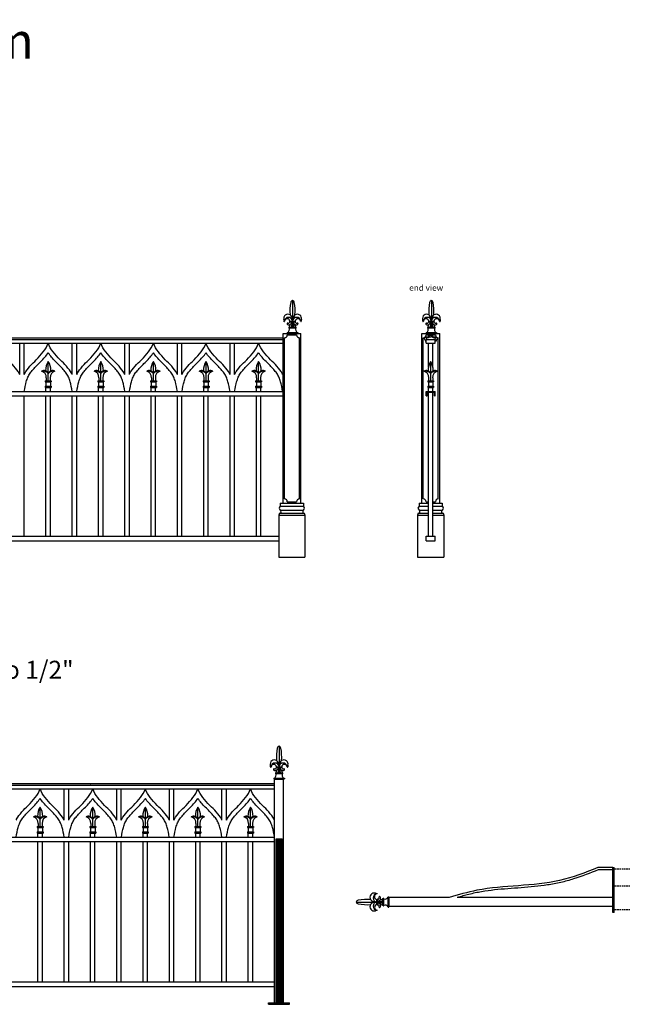
# Model space of a CAD drawing. Units: inches. Extents: x -23 to 1456, y -153 to 1467.
# Drawn here: x 438 to 540, y 1280 to 1445 of the extents above; entities that cross this region are included whole.
import ezdxf

# ---------------------------------------------------------------- set-up
doc = ezdxf.new("R2010")
doc.units = ezdxf.units.IN
doc.header["$MEASUREMENT"] = 0
doc.linetypes.add('HIDDEN', pattern=[0.375, 0.25, -0.125])
doc.styles.get("Standard").update_dxf_attribs({"font": 'txt.shx', "height": 3})

# ---------------------------------------------------------------- blocks, each defined once
blk = doc.blocks.new('L649')
for p, q in [((0, 1.12), (0, 4.38)), ((-0.34, 1.66), (-0.34, 1.12)), ((0.34, 1.66), (0.34, 1.12)), ((-0.5, 1.12), (-0.5, 1)), ((-0.5, 1.12), (0.5, 1.12)), ((-0.5, 1), (0.5, 1)), ((-0.5, 0.25), (-0.5, 0)), ((-0.5, 0.25), (0.5, 0.25)), ((-0.5, 0), (0.5, 0)), ((-0.38, 1), (-0.38, 0.25)), ((0.38, 1), (0.38, 0.25)), ((0.5, 1.12), (0.5, 1)), ((0.5, 0.25), (0.5, 0))]:
    blk.add_line(p, q)
for centre, radius, start, end in [((2.21, 2.92), 2.64, 146.5591, 182.0676), ((-2.21, 2.92), 2.64, 357.9324, 33.4409), ((-0.71, 2.11), 0.759, 20.8729, 123.1692), ((-1.02, 1.16), 1.6, 50.2816, 93.7605), ((-1.37, 1.74), 1.04, 355.0886, 76.3136), ((0.71, 2.11), 0.759, 56.8308, 159.1271), ((1.02, 1.16), 1.6, 86.2395, 129.7184), ((1.37, 1.74), 1.04, 103.6864, 184.9114)]:
    blk.add_arc(centre, radius, start, end)
blk = doc.blocks.new('L853-H')
for p, q in [((0, 5.38), (0, 1.88)), ((-0.45, 1.75), (0.45, 1.75)), ((-0.44, 1.88), (0.44, 1.88)), ((-0.09, 1.75), (-0.19, 0.88)), ((0, 0.88), (0, 1.75)), ((0.09, 1.75), (0.19, 0.88)), ((-0.88, 0), (0.88, 0)), ((-0.88, 0), (-0.88, -0.12)), ((-0.57, 0.88), (0.57, 0.88)), ((-0.57, 0.75), (0.57, 0.75)), ((0.88, 0), (0.88, -0.12)), ((-0.88, -0.12), (0.88, -0.12))]:
    blk.add_line(p, q)
for centre, radius, start, end in [((6.58, 3.58), 7.02, 168.2367, 185.1169), ((0.22, 4.9), 0.526, 115.0965, 168.2367), ((-0.22, 4.9), 0.526, 11.7633, 64.9035), ((-6.58, 3.58), 7.02, 354.8831, 11.7633), ((-0.78, 2.35), 0.698, 348.5068, 196.8027), ((-1.91, 1.99), 0.488, 345.9302, 18.1575), ((-1.38, 1.88), 0.0512, 188.0291, 351.9709), ((-0.67, 1.86), 0.667, 1.4268, 178.5732), ((-0.89, 1.85), 0.445, 2.7778, 177.2222), ((-0.63, 1.76), 0.474, 240.6499, 358.7406), ((-0.74, 1.84), 0.304, 257.0306, 342.0394), ((-0.44, 1.81), 0.0632, 97.6066, 260.5174), ((0.68, 1.84), 0.683, 2.753, 177.247), ((0.79, 2.34), 0.71, 344.5271, 190.2832), ((0.63, 1.76), 0.474, 181.2594, 299.3501), ((0.9, 1.84), 0.462, 4.7534, 175.2466), ((0.44, 1.81), 0.0632, 279.4826, 82.3934), ((0.74, 1.84), 0.304, 197.9606, 282.9694), ((1.42, 1.88), 0.0512, 188.0291, 351.9709), ((1.94, 1.99), 0.488, 161.8425, 194.0698), ((-0.82, 1.45), 0.104, 80.2641, 249.4164), ((-1.07, 0.5), 0.561, 295.8568, 25.9854), ((-0.56, 0.81), 0.0629, 82.031, 275.1863), ((-2.44, 1.94), 2.15, 330.427, 344.4989), ((2.44, 1.94), 2.15, 195.5011, 209.573), ((1.07, 0.5), 0.561, 154.0146, 244.1432), ((0.56, 0.81), 0.0629, 264.8137, 97.969), ((0.82, 1.45), 0.104, 290.5836, 99.7359)]:
    blk.add_arc(centre, radius, start, end)
blk = doc.blocks.new('BR2812')
at = {"color": 7}
for p, q in [((0.25, 0.1), (0.25, 0)), ((0.32, 0.41), (0.32, 0.38)), ((0.38, 0.14), (0.46, 0.14)), ((0.38, 0), (0.38, 0.14)), ((0.46, 0.14), (0.46, 0.19)), ((0.81, 0.45), (0.91, 0.45)), ((1.01, 0.45), (0.91, 0.45)), ((1.35, 0.14), (1.35, 0.19)), ((1.44, 0.14), (1.35, 0.14)), ((1.44, 0.14), (1.44, 0)), ((1.44, 0), (1.57, 0)), ((1.49, 0.41), (1.49, 0.38)), ((1.57, 0), (1.57, 0.1)), ((0.25, 0), (0.38, 0))]:
    blk.add_line(p, q, dxfattribs=at)
for centre, radius, start, end in [((0.22, 0.29), 0.0928, 142.2108, 249.881), ((0.28, 0.16), 0.224, 78.8408, 126.499), ((0.17, 0.11), 0.0873, 349.381, 76.1795), ((0.43, 0.11), 0.319, 95.5645, 109.8006), ((0.45, 0.26), 0.0701, 82.0855, 279.4172), ((0.39, 1.15), 0.721, 270.9567, 291.8108), ((0.03, 2.04), 1.76, 283.9788, 296.0331), ((1.11, -0.17), 0.797, 107.7666, 125.0714), ((0.91, 0.47), 0.125, 72.2334, 107.7666), ((0.7, -0.17), 0.797, 54.9286, 72.2334), ((1.79, 2.04), 1.76, 243.9669, 256.0212), ((1.43, 1.15), 0.721, 248.1892, 269.0433), ((1.37, 0.26), 0.0701, 260.5828, 97.9145), ((1.39, 0.11), 0.319, 70.1994, 84.4355), ((1.54, 0.16), 0.224, 53.501, 101.1592), ((1.65, 0.11), 0.0873, 103.8205, 190.619), ((1.62, 0.28), 0.0814, 276.9598, 50.9484)]:
    blk.add_arc(centre, radius, start, end, dxfattribs=at)

msp = doc.modelspace()

# ---------------------------------------------------------------- linework, layer by layer
for p, q in [((482.19019814, 1392.47100462), (485.19019814, 1392.47100462)), ((482.19019814, 1392.47100462), (485.19019814, 1392.47100462)), ((482.19019814, 1364.10674546), (482.19019814, 1392.47100462)), ((482.90822627, 1392.22100462), (484.47217001, 1392.22100462)), ((485.19019814, 1364.10674546), (485.19019814, 1392.47100462)), ((505.40454937, 1392.47100462), (508.40454937, 1392.47100462)), ((505.40454937, 1392.47100462), (508.40454937, 1392.47100462)), ((505.40454937, 1364.10674546), (505.40454937, 1392.47100462)), ((506.1225775, 1392.22100462), (507.68652124, 1392.22100462)), ((508.40454937, 1364.10674546), (508.40454937, 1392.47100462)), ((386.1323402, 1391.72100462), (482.1323402, 1391.72100462)), ((386.1323402, 1391.47100462), (482.1323402, 1391.47100462)), ((386.1323402, 1390.84600462), (482.1323402, 1390.84600462)), ((438.15529474, 1385.60842795), (438.15529474, 1390.84600462)), ((438.90529474, 1385.60842795), (438.90529474, 1390.84600462)), ((446.95079474, 1385.60842795), (446.95079474, 1390.84600462)), ((447.70079474, 1385.60842795), (447.70079474, 1390.84600462)), ((455.74629474, 1385.60842795), (455.74629474, 1390.84600462)), ((456.49629474, 1385.60842795), (456.49629474, 1390.84600462)), ((464.54179474, 1385.60842795), (464.54179474, 1390.84600462)), ((465.29179474, 1385.60842795), (465.29179474, 1390.84600462)), ((473.33729474, 1385.60842795), (473.33729474, 1390.84600462)), ((474.08729474, 1385.60842795), (474.08729474, 1390.84600462)), ((482.44019814, 1364.82477359), (482.44019814, 1391.75297649)), ((484.94019814, 1364.82477359), (484.94019814, 1391.75297649)), ((505.65454937, 1364.82477359), (505.65454937, 1391.75297649)), ((506.15454937, 1391.47100462), (507.65454937, 1391.47100462)), ((506.15454937, 1390.84600462), (506.15454937, 1391.47100462)), ((506.15454937, 1390.84600462), (507.65454937, 1390.84600462)), ((506.50731362, 1386.90573938), (506.50731362, 1390.84600462)), ((507.25731362, 1386.90573938), (507.25731362, 1390.84600462)), ((507.65454937, 1390.84600462), (507.65454937, 1391.47100462)), ((508.15454937, 1364.82477359), (508.15454937, 1391.75297649)), ((386.1323402, 1382.79047768), (482.1323402, 1382.79047768)), ((386.1323402, 1382.04047768), (482.1323402, 1382.04047768)), ((438.90504929, 1358.59600462), (438.90504929, 1382.04047768)), ((442.55276747, 1358.59600462), (442.55276747, 1382.04047768)), ((442.55306747, 1383.41547768), (443.30306747, 1383.41547768)), ((442.55306747, 1382.79047768), (442.55306747, 1383.41547768)), ((443.30276747, 1358.59600462), (443.30276747, 1382.04047768)), ((443.30306747, 1382.79047768), (443.30306747, 1383.41547768)), ((446.95049474, 1358.59600462), (446.95049474, 1382.04047768)), ((447.70049474, 1358.59600462), (447.70049474, 1382.04047768)), ((451.34822202, 1358.59600462), (451.34822202, 1382.04047768)), ((451.34856747, 1383.41547768), (452.09856747, 1383.41547768)), ((451.34856747, 1382.79047768), (451.34856747, 1383.41547768)), ((452.09822202, 1358.59600462), (452.09822202, 1382.04047768)), ((452.09856747, 1382.79047768), (452.09856747, 1383.41547768)), ((455.74594929, 1358.59600462), (455.74594929, 1382.04047768)), ((456.49594929, 1358.59600462), (456.49594929, 1382.04047768)), ((460.14366747, 1358.59600462), (460.14366747, 1382.04047768)), ((460.14406747, 1383.41547768), (460.89406747, 1383.41547768)), ((460.14406747, 1382.79047768), (460.14406747, 1383.41547768)), ((460.89366747, 1358.59600462), (460.89366747, 1382.04047768)), ((460.89406747, 1382.79047768), (460.89406747, 1383.41547768)), ((464.54139474, 1358.59600462), (464.54139474, 1382.04047768)), ((465.29139474, 1358.59600462), (465.29139474, 1382.04047768)), ((468.93912202, 1358.59600462), (468.93912202, 1382.04047768)), ((468.93956747, 1383.41547768), (469.68956747, 1383.41547768)), ((468.93956747, 1382.79047768), (468.93956747, 1383.41547768)), ((469.68912202, 1358.59600462), (469.68912202, 1382.04047768)), ((469.68956747, 1382.79047768), (469.68956747, 1383.41547768)), ((473.33684929, 1358.59600462), (473.33684929, 1382.04047768)), ((474.08684929, 1358.59600462), (474.08684929, 1382.04047768)), ((477.73456747, 1358.59600462), (477.73456747, 1382.04047768)), ((477.73506747, 1383.41547768), (478.48506747, 1383.41547768)), ((477.73506747, 1382.79047768), (477.73506747, 1383.41547768)), ((478.48456747, 1358.59600462), (478.48456747, 1382.04047768)), ((478.48506747, 1382.79047768), (478.48506747, 1383.41547768)), ((506.15454937, 1382.79047768), (507.65454937, 1382.79047768)), ((506.15454937, 1382.04047768), (506.15454937, 1382.79047768)), ((506.15454937, 1382.04047768), (506.27954937, 1382.04047768)), ((506.27954937, 1382.04047768), (506.27954937, 1382.60297768)), ((506.34204937, 1382.66547768), (507.46704937, 1382.66547768)), ((506.50681362, 1358.59600462), (506.50681362, 1382.66547768)), ((506.50731362, 1383.41547768), (507.25731362, 1383.41547768)), ((506.50731362, 1382.79047768), (506.50731362, 1383.41547768)), ((507.25681362, 1358.59600462), (507.25681362, 1382.66547768)), ((507.25731362, 1382.79047768), (507.25731362, 1383.41547768)), ((507.52954937, 1382.04047768), (507.52954937, 1382.60297768)), ((507.52954937, 1382.04047768), (507.65454937, 1382.04047768)), ((507.65454937, 1382.04047768), (507.65454937, 1382.79047768)), ((386.80385373, 1358.59600462), (481.47321311, 1358.59600462)), ((386.80385373, 1357.84600462), (481.47321311, 1357.84600462)), ((506.15454937, 1358.59600462), (507.65454937, 1358.59600462)), ((506.15454937, 1357.84600462), (506.15454937, 1358.59600462)), ((506.15454937, 1357.84600462), (507.65454937, 1357.84600462)), ((507.65454937, 1357.84600462), (507.65454937, 1358.59600462)), ((480.78108284, 1280.62869844), (480.78108284, 1318.00369844)), ((480.78108284, 1318.00369844), (482.28108284, 1318.00369844)), ((482.28108284, 1280.62869844), (482.28108284, 1318.00369844)), ((384.78108284, 1317.25369844), (480.78108284, 1317.25369844)), ((384.78108284, 1317.00369844), (480.78108284, 1317.00369844)), ((384.78108284, 1316.37869844), (480.78108284, 1316.37869844)), ((445.59953738, 1311.14112177), (445.59953738, 1316.37869844)), ((446.34953738, 1311.14112177), (446.34953738, 1316.37869844)), ((454.39503738, 1311.14112177), (454.39503738, 1316.37869844)), ((455.14503738, 1311.14112177), (455.14503738, 1316.37869844)), ((463.19053738, 1311.14112177), (463.19053738, 1316.37869844)), ((463.94053738, 1311.14112177), (463.94053738, 1316.37869844)), ((471.98603738, 1311.14112177), (471.98603738, 1316.37869844)), ((472.73603738, 1311.14112177), (472.73603738, 1316.37869844)), ((384.78108284, 1308.3231715), (480.78108284, 1308.3231715)), ((441.20181011, 1308.3231715), (441.20181011, 1308.9481715)), ((441.20181011, 1308.9481715), (441.95181011, 1308.9481715)), ((441.95181011, 1308.3231715), (441.95181011, 1308.9481715)), ((449.99731011, 1308.3231715), (449.99731011, 1308.9481715)), ((449.99731011, 1308.9481715), (450.74731011, 1308.9481715)), ((450.74731011, 1308.3231715), (450.74731011, 1308.9481715)), ((458.79281011, 1308.3231715), (458.79281011, 1308.9481715)), ((458.79281011, 1308.9481715), (459.54281011, 1308.9481715)), ((459.54281011, 1308.3231715), (459.54281011, 1308.9481715)), ((467.58831011, 1308.3231715), (467.58831011, 1308.9481715)), ((467.58831011, 1308.9481715), (468.33831011, 1308.9481715)), ((468.33831011, 1308.3231715), (468.33831011, 1308.9481715)), ((476.38381011, 1308.3231715), (476.38381011, 1308.9481715)), ((476.38381011, 1308.9481715), (477.13381011, 1308.9481715)), ((477.13381011, 1308.3231715), (477.13381011, 1308.9481715)), ((481.03108284, 1308.00369844), (482.03108284, 1308.00369844)), ((481.03108284, 1280.62869844), (481.03108284, 1308.00369844)), ((481.15608284, 1280.62869844), (481.15608284, 1308.00369844)), ((481.28108284, 1280.62869844), (481.28108284, 1308.00369844)), ((481.40608284, 1280.62869844), (481.40608284, 1308.00369844)), ((481.53108284, 1280.62869844), (481.53108284, 1308.00369844)), ((481.65608284, 1280.62869844), (481.65608284, 1308.00369844)), ((481.78108284, 1280.62869844), (481.78108284, 1308.00369844)), ((481.90608284, 1280.62869844), (481.90608284, 1308.00369844)), ((482.03108284, 1280.62869844), (482.03108284, 1308.00369844)), ((384.78108284, 1307.5731715), (480.78108284, 1307.5731715)), ((441.20151011, 1284.12869844), (441.20151011, 1307.5731715)), ((441.95151011, 1284.12869844), (441.95151011, 1307.5731715)), ((445.59923738, 1284.12869844), (445.59923738, 1307.5731715)), ((446.34923738, 1284.12869844), (446.34923738, 1307.5731715)), ((449.99696466, 1284.12869844), (449.99696466, 1307.5731715)), ((450.74696466, 1284.12869844), (450.74696466, 1307.5731715)), ((454.39469193, 1284.12869844), (454.39469193, 1307.5731715)), ((455.14469193, 1284.12869844), (455.14469193, 1307.5731715)), ((458.79241011, 1284.12869844), (458.79241011, 1307.5731715)), ((459.54241011, 1284.12869844), (459.54241011, 1307.5731715)), ((463.19013738, 1284.12869844), (463.19013738, 1307.5731715)), ((463.94013738, 1284.12869844), (463.94013738, 1307.5731715)), ((467.58786466, 1284.12869844), (467.58786466, 1307.5731715)), ((468.33786466, 1284.12869844), (468.33786466, 1307.5731715)), ((471.98559193, 1284.12869844), (471.98559193, 1307.5731715)), ((472.73559193, 1284.12869844), (472.73559193, 1307.5731715)), ((476.38331011, 1284.12869844), (476.38331011, 1307.5731715)), ((477.13331011, 1284.12869844), (477.13331011, 1307.5731715)), ((537.32712739, 1303.21242881), (534.84720548, 1303.21242881)), ((537.32712739, 1299.21242881), (537.32712739, 1303.21242881)), ((537.32712739, 1298.21242881), (537.32712739, 1303.21242881)), ((537.32712739, 1303.21242881), (537.57712739, 1303.21242881)), ((537.57712739, 1299.21242881), (537.57712739, 1303.21242881)), ((537.32712739, 1302.83742881), (534.91710068, 1302.83742881)), ((499.95212739, 1296.71242881), (499.95212739, 1298.21242881)), ((509.95212739, 1298.21242881), (499.95212739, 1298.21242881)), ((537.32712739, 1298.21242881), (511.30029826, 1298.21242881)), ((537.32712739, 1295.71242881), (537.32712739, 1299.21242881)), ((537.57712739, 1295.71242881), (537.57712739, 1299.21242881)), ((537.32712739, 1296.71242881), (499.95212739, 1296.71242881)), ((537.57712739, 1295.71242881), (537.32712739, 1295.71242881)), ((384.78108284, 1284.12869844), (480.78108284, 1284.12869844)), ((384.78108284, 1283.37869844), (480.78108284, 1283.37869844)), ((479.78108284, 1280.62869844), (483.28108284, 1280.62869844)), ((479.78108284, 1280.37869844), (479.78108284, 1280.62869844)), ((479.78108284, 1280.37869844), (483.28108284, 1280.37869844)), ((483.28108284, 1280.37869844), (483.28108284, 1280.62869844))]:
    msp.add_line(p, q)
at = {"color": 7}
for p, q in [((481.71919596, 1364.10674546), (485.61572881, 1364.10674546)), ((481.71919596, 1364.10674546), (481.71919596, 1363.61138758)), ((482.90822627, 1364.35674546), (484.47217001, 1364.35674546)), ((485.61572881, 1364.10674546), (485.61572881, 1363.61138758)), ((504.93354719, 1364.10674546), (506.50681362, 1364.10674546)), ((504.93354719, 1364.10674546), (504.93354719, 1363.61138758)), ((506.1225775, 1364.35674546), (506.50681362, 1364.35674546)), ((507.25681362, 1364.35674546), (507.68652124, 1364.35674546)), ((507.25681362, 1364.10674546), (508.83008004, 1364.10674546)), ((508.83008004, 1364.10674546), (508.83008004, 1363.61138758)), ((481.59705461, 1362.44924182), (481.47321311, 1362.12787269)), ((481.59705461, 1362.44924182), (485.75206934, 1362.44924182)), ((481.71919596, 1363.61138758), (485.61572881, 1363.61138758)), ((481.72396949, 1362.93425652), (485.62515445, 1362.93425652)), ((485.75206934, 1362.44924182), (485.86171166, 1362.12787269)), ((504.81140584, 1362.44924182), (504.68756434, 1362.12787269)), ((504.81140584, 1362.44924182), (506.50681362, 1362.44924182)), ((504.93354719, 1363.61138758), (506.50681362, 1363.61138758)), ((504.93832073, 1362.93425652), (506.50681362, 1362.93425652)), ((507.25681362, 1363.61138758), (508.83008004, 1363.61138758)), ((507.25681362, 1362.93425652), (508.83950569, 1362.93425652)), ((507.25681362, 1362.44924182), (508.96642057, 1362.44924182)), ((508.96642057, 1362.44924182), (509.0760629, 1362.12787269)), ((481.47321311, 1362.12787269), (485.86171166, 1362.12787269)), ((481.47321311, 1362.12787269), (481.47321311, 1355.10674546)), ((485.86171166, 1362.12787269), (485.86171166, 1355.10674546)), ((504.68756434, 1362.12787269), (506.50681362, 1362.12787269)), ((504.68756434, 1362.12787269), (504.68756434, 1355.10674546)), ((507.25681362, 1362.12787269), (509.0760629, 1362.12787269)), ((509.0760629, 1362.12787269), (509.0760629, 1355.10674546)), ((481.47321311, 1355.10674546), (485.86171166, 1355.10674546)), ((504.68756434, 1355.10674546), (509.0760629, 1355.10674546))]:
    msp.add_line(p, q, dxfattribs=at)
at = {"linetype": 'HIDDEN'}
for p, q in [((537.32712739, 1303.01961358), (540.26872184, 1303.01961358)), ((537.32712739, 1300.16318166), (540.26872184, 1300.16318166)), ((537.32712739, 1296.20431005), (540.26872184, 1296.20431005))]:
    msp.add_line(p, q, dxfattribs=at)
for centre, radius, start, end in [((482.44019814, 1392.22100462), 0.46802813, 270, 0), ((484.94019814, 1392.22100462), 0.46802813, 180, 270), ((505.65454937, 1392.22100462), 0.46802813, 270, 0), ((508.15454937, 1392.22100462), 0.46802813, 180, 270), ((506.34204937, 1382.60297768), 0.0625, 90, 180), ((507.46704937, 1382.60297768), 0.0625, 0, 90), ((482.44019814, 1364.35674546), 0.46802813, 0, 90), ((484.94019814, 1364.35674546), 0.46802813, 90, 180), ((505.65454937, 1364.35674546), 0.46802813, 0, 90), ((508.15454937, 1364.35674546), 0.46802813, 90, 180)]:
    msp.add_arc(centre, radius, start, end)
at = {"color": 7}
for centre, radius, start, end in [((482.24621529, 1363.12325207), 0.71834925, 137.1935475011, 167.9823236726), ((482.24621529, 1363.42239202), 0.71834925, 192.0176763274, 222.8064524989), ((481.62252888, 1362.70168831), 0.25372853, 264.237812797, 66.4343372646), ((485.72659507, 1362.70168831), 0.25372853, 113.5656627354, 275.762187203), ((485.10686545, 1363.12325207), 0.71834925, 12.0176763274, 42.8064524989), ((485.10686545, 1363.42239202), 0.71834925, 317.1935475011, 347.9823236726), ((505.46056652, 1363.12325207), 0.71834925, 137.1935475011, 167.9823236726), ((505.46056652, 1363.42239202), 0.71834925, 192.0176763274, 222.8064524989), ((504.83688011, 1362.70168831), 0.25372853, 264.237812797, 66.4343372646), ((508.9409463, 1362.70168831), 0.25372853, 113.5656627354, 275.762187203), ((508.32121668, 1363.12325207), 0.71834925, 12.0176763274, 42.8064524989), ((508.32121668, 1363.42239202), 0.71834925, 317.1935475011, 347.9823236726)]:
    msp.add_arc(centre, radius, start, end, dxfattribs=at)
for points, knots in [([(438.15529474, 1385.60842795), (438.12750055, 1385.66543058), (437.65048518, 1386.59618393), (436.00749791, 1388.14687318), (434.50499408, 1389.79394326), (434.13256747, 1390.84600462)], [2.9070270334, 2.9070270334, 2.9070270334, 2.9070270334, 3.1020899174, 6.1263165918, 9.5237769351, 9.5237769351, 9.5237769351, 9.5237769351]), ([(438.9053402, 1385.60842795), (438.93313439, 1385.66543058), (439.41014977, 1386.59618393), (441.05313704, 1388.14687318), (442.55564086, 1389.79394326), (442.92806747, 1390.84600462)], [2.9070270334, 2.9070270334, 2.9070270334, 2.9070270334, 3.1020899174, 6.1263165918, 9.5237769351, 9.5237769351, 9.5237769351, 9.5237769351]), ([(446.95079474, 1385.60842795), (446.92300055, 1385.66543058), (446.44598518, 1386.59618393), (444.80299791, 1388.14687318), (443.30049408, 1389.79394326), (442.92806747, 1390.84600462)], [2.9070270334, 2.9070270334, 2.9070270334, 2.9070270334, 3.1020899174, 6.1263165918, 9.5237769351, 9.5237769351, 9.5237769351, 9.5237769351]), ([(447.7008402, 1385.60842795), (447.72863439, 1385.66543058), (448.20564977, 1386.59618393), (449.84863704, 1388.14687318), (451.35114086, 1389.79394326), (451.72356747, 1390.84600462)], [2.9070270334, 2.9070270334, 2.9070270334, 2.9070270334, 3.1020899174, 6.1263165918, 9.5237769351, 9.5237769351, 9.5237769351, 9.5237769351]), ([(455.74629474, 1385.60842795), (455.71850055, 1385.66543058), (455.24148518, 1386.59618393), (453.59849791, 1388.14687318), (452.09599408, 1389.79394326), (451.72356747, 1390.84600462)], [2.9070270334, 2.9070270334, 2.9070270334, 2.9070270334, 3.1020899174, 6.1263165918, 9.5237769351, 9.5237769351, 9.5237769351, 9.5237769351]), ([(456.4963402, 1385.60842795), (456.52413439, 1385.66543058), (457.00114977, 1386.59618393), (458.64413704, 1388.14687318), (460.14664086, 1389.79394326), (460.51906747, 1390.84600462)], [2.9070270334, 2.9070270334, 2.9070270334, 2.9070270334, 3.1020899174, 6.1263165918, 9.5237769351, 9.5237769351, 9.5237769351, 9.5237769351]), ([(464.54179474, 1385.60842795), (464.51400055, 1385.66543058), (464.03698518, 1386.59618393), (462.39399791, 1388.14687318), (460.89149408, 1389.79394326), (460.51906747, 1390.84600462)], [2.9070270334, 2.9070270334, 2.9070270334, 2.9070270334, 3.1020899174, 6.1263165918, 9.5237769351, 9.5237769351, 9.5237769351, 9.5237769351]), ([(465.2918402, 1385.60842795), (465.31963439, 1385.66543058), (465.79664977, 1386.59618393), (467.43963704, 1388.14687318), (468.94214086, 1389.79394326), (469.31456747, 1390.84600462)], [2.9070270334, 2.9070270334, 2.9070270334, 2.9070270334, 3.1020899174, 6.1263165918, 9.5237769351, 9.5237769351, 9.5237769351, 9.5237769351]), ([(473.33729474, 1385.60842795), (473.30950055, 1385.66543058), (472.83248518, 1386.59618393), (471.18949791, 1388.14687318), (469.68699408, 1389.79394326), (469.31456747, 1390.84600462)], [2.9070270334, 2.9070270334, 2.9070270334, 2.9070270334, 3.1020899174, 6.1263165918, 9.5237769351, 9.5237769351, 9.5237769351, 9.5237769351]), ([(474.0873402, 1385.60842795), (474.11513439, 1385.66543058), (474.59214977, 1386.59618393), (476.23513704, 1388.14687318), (477.73764086, 1389.79394326), (478.11006747, 1390.84600462)], [2.9070270334, 2.9070270334, 2.9070270334, 2.9070270334, 3.1020899174, 6.1263165918, 9.5237769351, 9.5237769351, 9.5237769351, 9.5237769351]), ([(482.13279474, 1385.60842795), (482.10500055, 1385.66543058), (481.62798518, 1386.59618393), (479.98499791, 1388.14687318), (478.48249408, 1389.79394326), (478.11006747, 1390.84600462)], [2.9070270334, 2.9070270334, 2.9070270334, 2.9070270334, 3.1020899174, 6.1263165918, 9.5237769351, 9.5237769351, 9.5237769351, 9.5237769351]), ([(438.91621547, 1382.79047768), (439.01486718, 1383.36608121), (439.11421826, 1383.91708998), (439.33248159, 1384.68060482), (439.42072093, 1384.93177608), (439.62949705, 1385.39559911), (439.7510758, 1385.60778117), (440.04770088, 1386.03626803), (440.21982096, 1386.24867822), (440.5991733, 1386.67562492), (440.80638923, 1386.89017594), (441.45627104, 1387.54828782), (441.92652602, 1388.00822081), (442.55911723, 1388.74704381), (442.75089464, 1388.98909249), (442.92806747, 1389.24480315)], [0.1245293668, 0.1245293668, 0.1245293668, 0.1245293668, 1.8347711238, 1.8347711238, 2.7521566857, 2.7521566857, 3.6695422477, 3.6695422477, 4.5869278096, 4.5869278096, 5.5043133715, 5.5043133715, 7.3390844953, 7.3390844953, 8.1774967843, 8.1774967843, 8.1774967843, 8.1774967843]), ([(446.93991947, 1382.79047768), (446.84126777, 1383.36608121), (446.74191669, 1383.91708998), (446.52365335, 1384.68060482), (446.43541401, 1384.93177608), (446.22663789, 1385.39559911), (446.10505914, 1385.60778117), (445.80843406, 1386.03626803), (445.63631399, 1386.24867822), (445.25696164, 1386.67562492), (445.04974571, 1386.89017594), (444.39986391, 1387.54828782), (443.92960892, 1388.00822081), (443.29701771, 1388.74704381), (443.10524031, 1388.98909249), (442.92806747, 1389.24480315)], [0.1245293668, 0.1245293668, 0.1245293668, 0.1245293668, 1.8347711238, 1.8347711238, 2.7521566857, 2.7521566857, 3.6695422477, 3.6695422477, 4.5869278096, 4.5869278096, 5.5043133715, 5.5043133715, 7.3390844953, 7.3390844953, 8.1774967843, 8.1774967843, 8.1774967843, 8.1774967843]), ([(447.71171547, 1382.79047768), (447.81036718, 1383.36608121), (447.90971826, 1383.91708998), (448.12798159, 1384.68060482), (448.21622093, 1384.93177608), (448.42499705, 1385.39559911), (448.5465758, 1385.60778117), (448.84320088, 1386.03626803), (449.01532096, 1386.24867822), (449.3946733, 1386.67562492), (449.60188923, 1386.89017594), (450.25177104, 1387.54828782), (450.72202602, 1388.00822081), (451.35461723, 1388.74704381), (451.54639464, 1388.98909249), (451.72356747, 1389.24480315)], [0.1245293668, 0.1245293668, 0.1245293668, 0.1245293668, 1.8347711238, 1.8347711238, 2.7521566857, 2.7521566857, 3.6695422477, 3.6695422477, 4.5869278096, 4.5869278096, 5.5043133715, 5.5043133715, 7.3390844953, 7.3390844953, 8.1774967843, 8.1774967843, 8.1774967843, 8.1774967843]), ([(455.73541947, 1382.79047768), (455.63676777, 1383.36608121), (455.53741669, 1383.91708998), (455.31915335, 1384.68060482), (455.23091401, 1384.93177608), (455.02213789, 1385.39559911), (454.90055914, 1385.60778117), (454.60393406, 1386.03626803), (454.43181399, 1386.24867822), (454.05246164, 1386.67562492), (453.84524571, 1386.89017594), (453.19536391, 1387.54828782), (452.72510892, 1388.00822081), (452.09251771, 1388.74704381), (451.90074031, 1388.98909249), (451.72356747, 1389.24480315)], [0.1245293668, 0.1245293668, 0.1245293668, 0.1245293668, 1.8347711238, 1.8347711238, 2.7521566857, 2.7521566857, 3.6695422477, 3.6695422477, 4.5869278096, 4.5869278096, 5.5043133715, 5.5043133715, 7.3390844953, 7.3390844953, 8.1774967843, 8.1774967843, 8.1774967843, 8.1774967843]), ([(456.50721547, 1382.79047768), (456.60586718, 1383.36608121), (456.70521826, 1383.91708998), (456.92348159, 1384.68060482), (457.01172093, 1384.93177608), (457.22049705, 1385.39559911), (457.3420758, 1385.60778117), (457.63870088, 1386.03626803), (457.81082096, 1386.24867822), (458.1901733, 1386.67562492), (458.39738923, 1386.89017594), (459.04727104, 1387.54828782), (459.51752602, 1388.00822081), (460.15011723, 1388.74704381), (460.34189464, 1388.98909249), (460.51906747, 1389.24480315)], [0.1245293668, 0.1245293668, 0.1245293668, 0.1245293668, 1.8347711238, 1.8347711238, 2.7521566857, 2.7521566857, 3.6695422477, 3.6695422477, 4.5869278096, 4.5869278096, 5.5043133715, 5.5043133715, 7.3390844953, 7.3390844953, 8.1774967843, 8.1774967843, 8.1774967843, 8.1774967843]), ([(464.53091947, 1382.79047768), (464.43226777, 1383.36608121), (464.33291669, 1383.91708998), (464.11465335, 1384.68060482), (464.02641401, 1384.93177608), (463.81763789, 1385.39559911), (463.69605914, 1385.60778117), (463.39943406, 1386.03626803), (463.22731399, 1386.24867822), (462.84796164, 1386.67562492), (462.64074571, 1386.89017594), (461.99086391, 1387.54828782), (461.52060892, 1388.00822081), (460.88801771, 1388.74704381), (460.69624031, 1388.98909249), (460.51906747, 1389.24480315)], [0.1245293668, 0.1245293668, 0.1245293668, 0.1245293668, 1.8347711238, 1.8347711238, 2.7521566857, 2.7521566857, 3.6695422477, 3.6695422477, 4.5869278096, 4.5869278096, 5.5043133715, 5.5043133715, 7.3390844953, 7.3390844953, 8.1774967843, 8.1774967843, 8.1774967843, 8.1774967843]), ([(465.30271547, 1382.79047768), (465.40136718, 1383.36608121), (465.50071826, 1383.91708998), (465.71898159, 1384.68060482), (465.80722093, 1384.93177608), (466.01599705, 1385.39559911), (466.1375758, 1385.60778117), (466.43420088, 1386.03626803), (466.60632096, 1386.24867822), (466.9856733, 1386.67562492), (467.19288923, 1386.89017594), (467.84277104, 1387.54828782), (468.31302602, 1388.00822081), (468.94561723, 1388.74704381), (469.13739464, 1388.98909249), (469.31456747, 1389.24480315)], [0.1245293668, 0.1245293668, 0.1245293668, 0.1245293668, 1.8347711238, 1.8347711238, 2.7521566857, 2.7521566857, 3.6695422477, 3.6695422477, 4.5869278096, 4.5869278096, 5.5043133715, 5.5043133715, 7.3390844953, 7.3390844953, 8.1774967843, 8.1774967843, 8.1774967843, 8.1774967843]), ([(473.32641947, 1382.79047768), (473.22776777, 1383.36608121), (473.12841669, 1383.91708998), (472.91015335, 1384.68060482), (472.82191401, 1384.93177608), (472.61313789, 1385.39559911), (472.49155914, 1385.60778117), (472.19493406, 1386.03626803), (472.02281399, 1386.24867822), (471.64346164, 1386.67562492), (471.43624571, 1386.89017594), (470.78636391, 1387.54828782), (470.31610892, 1388.00822081), (469.68351771, 1388.74704381), (469.49174031, 1388.98909249), (469.31456747, 1389.24480315)], [0.1245293668, 0.1245293668, 0.1245293668, 0.1245293668, 1.8347711238, 1.8347711238, 2.7521566857, 2.7521566857, 3.6695422477, 3.6695422477, 4.5869278096, 4.5869278096, 5.5043133715, 5.5043133715, 7.3390844953, 7.3390844953, 8.1774967843, 8.1774967843, 8.1774967843, 8.1774967843]), ([(474.09821547, 1382.79047768), (474.19686718, 1383.36608121), (474.29621826, 1383.91708998), (474.51448159, 1384.68060482), (474.60272093, 1384.93177608), (474.81149705, 1385.39559911), (474.9330758, 1385.60778117), (475.22970088, 1386.03626803), (475.40182096, 1386.24867822), (475.7811733, 1386.67562492), (475.98838923, 1386.89017594), (476.63827104, 1387.54828782), (477.10852602, 1388.00822081), (477.74111723, 1388.74704381), (477.93289464, 1388.98909249), (478.11006747, 1389.24480315)], [0.1245293668, 0.1245293668, 0.1245293668, 0.1245293668, 1.8347711238, 1.8347711238, 2.7521566857, 2.7521566857, 3.6695422477, 3.6695422477, 4.5869278096, 4.5869278096, 5.5043133715, 5.5043133715, 7.3390844953, 7.3390844953, 8.1774967843, 8.1774967843, 8.1774967843, 8.1774967843]), ([(482.12191947, 1382.79047768), (482.02326777, 1383.36608121), (481.92391669, 1383.91708998), (481.70565335, 1384.68060482), (481.61741401, 1384.93177608), (481.40863789, 1385.39559911), (481.28705914, 1385.60778117), (480.99043406, 1386.03626803), (480.81831399, 1386.24867822), (480.43896164, 1386.67562492), (480.23174571, 1386.89017594), (479.58186391, 1387.54828782), (479.11160892, 1388.00822081), (478.47901771, 1388.74704381), (478.28724031, 1388.98909249), (478.11006747, 1389.24480315)], [0.1245293668, 0.1245293668, 0.1245293668, 0.1245293668, 1.8347711238, 1.8347711238, 2.7521566857, 2.7521566857, 3.6695422477, 3.6695422477, 4.5869278096, 4.5869278096, 5.5043133715, 5.5043133715, 7.3390844953, 7.3390844953, 8.1774967843, 8.1774967843, 8.1774967843, 8.1774967843]), ([(437.55408284, 1311.14112177), (437.58187703, 1311.19812441), (438.05889241, 1312.12887776), (439.70187968, 1313.67956701), (441.2043835, 1315.32663709), (441.57681011, 1316.37869844)], [2.9070270334, 2.9070270334, 2.9070270334, 2.9070270334, 3.1020899174, 6.1263165918, 9.5237769351, 9.5237769351, 9.5237769351, 9.5237769351]), ([(445.59953738, 1311.14112177), (445.57174319, 1311.19812441), (445.09472782, 1312.12887776), (443.45174055, 1313.67956701), (441.94923672, 1315.32663709), (441.57681011, 1316.37869844)], [2.9070270334, 2.9070270334, 2.9070270334, 2.9070270334, 3.1020899174, 6.1263165918, 9.5237769351, 9.5237769351, 9.5237769351, 9.5237769351]), ([(446.34958284, 1311.14112177), (446.37737703, 1311.19812441), (446.85439241, 1312.12887776), (448.49737968, 1313.67956701), (449.9998835, 1315.32663709), (450.37231011, 1316.37869844)], [2.9070270334, 2.9070270334, 2.9070270334, 2.9070270334, 3.1020899174, 6.1263165918, 9.5237769351, 9.5237769351, 9.5237769351, 9.5237769351]), ([(454.39503738, 1311.14112177), (454.36724319, 1311.19812441), (453.89022782, 1312.12887776), (452.24724055, 1313.67956701), (450.74473672, 1315.32663709), (450.37231011, 1316.37869844)], [2.9070270334, 2.9070270334, 2.9070270334, 2.9070270334, 3.1020899174, 6.1263165918, 9.5237769351, 9.5237769351, 9.5237769351, 9.5237769351]), ([(455.14508284, 1311.14112177), (455.17287703, 1311.19812441), (455.64989241, 1312.12887776), (457.29287968, 1313.67956701), (458.7953835, 1315.32663709), (459.16781011, 1316.37869844)], [2.9070270334, 2.9070270334, 2.9070270334, 2.9070270334, 3.1020899174, 6.1263165918, 9.5237769351, 9.5237769351, 9.5237769351, 9.5237769351]), ([(463.19053738, 1311.14112177), (463.16274319, 1311.19812441), (462.68572782, 1312.12887776), (461.04274055, 1313.67956701), (459.54023672, 1315.32663709), (459.16781011, 1316.37869844)], [2.9070270334, 2.9070270334, 2.9070270334, 2.9070270334, 3.1020899174, 6.1263165918, 9.5237769351, 9.5237769351, 9.5237769351, 9.5237769351]), ([(463.94058284, 1311.14112177), (463.96837703, 1311.19812441), (464.44539241, 1312.12887776), (466.08837968, 1313.67956701), (467.5908835, 1315.32663709), (467.96331011, 1316.37869844)], [2.9070270334, 2.9070270334, 2.9070270334, 2.9070270334, 3.1020899174, 6.1263165918, 9.5237769351, 9.5237769351, 9.5237769351, 9.5237769351]), ([(471.98603738, 1311.14112177), (471.95824319, 1311.19812441), (471.48122782, 1312.12887776), (469.83824055, 1313.67956701), (468.33573672, 1315.32663709), (467.96331011, 1316.37869844)], [2.9070270334, 2.9070270334, 2.9070270334, 2.9070270334, 3.1020899174, 6.1263165918, 9.5237769351, 9.5237769351, 9.5237769351, 9.5237769351]), ([(472.73608284, 1311.14112177), (472.76387703, 1311.19812441), (473.24089241, 1312.12887776), (474.88387968, 1313.67956701), (476.3863835, 1315.32663709), (476.75881011, 1316.37869844)], [2.9070270334, 2.9070270334, 2.9070270334, 2.9070270334, 3.1020899174, 6.1263165918, 9.5237769351, 9.5237769351, 9.5237769351, 9.5237769351]), ([(480.78153738, 1311.14112177), (480.75374319, 1311.19812441), (480.27672782, 1312.12887776), (478.63374055, 1313.67956701), (477.13123672, 1315.32663709), (476.75881011, 1316.37869844)], [2.9070270334, 2.9070270334, 2.9070270334, 2.9070270334, 3.1020899174, 6.1263165918, 9.5237769351, 9.5237769351, 9.5237769351, 9.5237769351]), ([(437.56495811, 1308.3231715), (437.66360982, 1308.89877503), (437.7629609, 1309.44978381), (437.98122423, 1310.21329865), (438.06946357, 1310.4644699), (438.27823969, 1310.92829293), (438.39981844, 1311.140475), (438.69644352, 1311.56896186), (438.8685636, 1311.78137205), (439.24791594, 1312.20831875), (439.45513187, 1312.42286977), (440.10501368, 1313.08098165), (440.57526866, 1313.54091463), (441.20785987, 1314.27973764), (441.39963728, 1314.52178631), (441.57681011, 1314.77749698)], [0.1245293668, 0.1245293668, 0.1245293668, 0.1245293668, 1.8347711238, 1.8347711238, 2.7521566857, 2.7521566857, 3.6695422477, 3.6695422477, 4.5869278096, 4.5869278096, 5.5043133715, 5.5043133715, 7.3390844953, 7.3390844953, 8.1774967843, 8.1774967843, 8.1774967843, 8.1774967843]), ([(445.58866211, 1308.3231715), (445.49001041, 1308.89877503), (445.39065933, 1309.44978381), (445.17239599, 1310.21329865), (445.08415665, 1310.4644699), (444.87538053, 1310.92829293), (444.75380178, 1311.140475), (444.4571767, 1311.56896186), (444.28505663, 1311.78137205), (443.90570428, 1312.20831875), (443.69848835, 1312.42286977), (443.04860655, 1313.08098165), (442.57835156, 1313.54091463), (441.94576035, 1314.27973764), (441.75398295, 1314.52178631), (441.57681011, 1314.77749698)], [0.1245293668, 0.1245293668, 0.1245293668, 0.1245293668, 1.8347711238, 1.8347711238, 2.7521566857, 2.7521566857, 3.6695422477, 3.6695422477, 4.5869278096, 4.5869278096, 5.5043133715, 5.5043133715, 7.3390844953, 7.3390844953, 8.1774967843, 8.1774967843, 8.1774967843, 8.1774967843]), ([(446.36045811, 1308.3231715), (446.45910982, 1308.89877503), (446.5584609, 1309.44978381), (446.77672423, 1310.21329865), (446.86496357, 1310.4644699), (447.07373969, 1310.92829293), (447.19531844, 1311.140475), (447.49194352, 1311.56896186), (447.6640636, 1311.78137205), (448.04341594, 1312.20831875), (448.25063187, 1312.42286977), (448.90051368, 1313.08098165), (449.37076866, 1313.54091463), (450.00335987, 1314.27973764), (450.19513728, 1314.52178631), (450.37231011, 1314.77749698)], [0.1245293668, 0.1245293668, 0.1245293668, 0.1245293668, 1.8347711238, 1.8347711238, 2.7521566857, 2.7521566857, 3.6695422477, 3.6695422477, 4.5869278096, 4.5869278096, 5.5043133715, 5.5043133715, 7.3390844953, 7.3390844953, 8.1774967843, 8.1774967843, 8.1774967843, 8.1774967843]), ([(454.38416211, 1308.3231715), (454.28551041, 1308.89877503), (454.18615933, 1309.44978381), (453.96789599, 1310.21329865), (453.87965665, 1310.4644699), (453.67088053, 1310.92829293), (453.54930178, 1311.140475), (453.2526767, 1311.56896186), (453.08055663, 1311.78137205), (452.70120428, 1312.20831875), (452.49398835, 1312.42286977), (451.84410655, 1313.08098165), (451.37385156, 1313.54091463), (450.74126035, 1314.27973764), (450.54948295, 1314.52178631), (450.37231011, 1314.77749698)], [0.1245293668, 0.1245293668, 0.1245293668, 0.1245293668, 1.8347711238, 1.8347711238, 2.7521566857, 2.7521566857, 3.6695422477, 3.6695422477, 4.5869278096, 4.5869278096, 5.5043133715, 5.5043133715, 7.3390844953, 7.3390844953, 8.1774967843, 8.1774967843, 8.1774967843, 8.1774967843]), ([(455.15595811, 1308.3231715), (455.25460982, 1308.89877503), (455.3539609, 1309.44978381), (455.57222423, 1310.21329865), (455.66046357, 1310.4644699), (455.86923969, 1310.92829293), (455.99081844, 1311.140475), (456.28744352, 1311.56896186), (456.4595636, 1311.78137205), (456.83891594, 1312.20831875), (457.04613187, 1312.42286977), (457.69601368, 1313.08098165), (458.16626866, 1313.54091463), (458.79885987, 1314.27973764), (458.99063728, 1314.52178631), (459.16781011, 1314.77749698)], [0.1245293668, 0.1245293668, 0.1245293668, 0.1245293668, 1.8347711238, 1.8347711238, 2.7521566857, 2.7521566857, 3.6695422477, 3.6695422477, 4.5869278096, 4.5869278096, 5.5043133715, 5.5043133715, 7.3390844953, 7.3390844953, 8.1774967843, 8.1774967843, 8.1774967843, 8.1774967843]), ([(463.17966211, 1308.3231715), (463.08101041, 1308.89877503), (462.98165933, 1309.44978381), (462.76339599, 1310.21329865), (462.67515665, 1310.4644699), (462.46638053, 1310.92829293), (462.34480178, 1311.140475), (462.0481767, 1311.56896186), (461.87605663, 1311.78137205), (461.49670428, 1312.20831875), (461.28948835, 1312.42286977), (460.63960655, 1313.08098165), (460.16935156, 1313.54091463), (459.53676035, 1314.27973764), (459.34498295, 1314.52178631), (459.16781011, 1314.77749698)], [0.1245293668, 0.1245293668, 0.1245293668, 0.1245293668, 1.8347711238, 1.8347711238, 2.7521566857, 2.7521566857, 3.6695422477, 3.6695422477, 4.5869278096, 4.5869278096, 5.5043133715, 5.5043133715, 7.3390844953, 7.3390844953, 8.1774967843, 8.1774967843, 8.1774967843, 8.1774967843]), ([(463.95145811, 1308.3231715), (464.05010982, 1308.89877503), (464.1494609, 1309.44978381), (464.36772423, 1310.21329865), (464.45596357, 1310.4644699), (464.66473969, 1310.92829293), (464.78631844, 1311.140475), (465.08294352, 1311.56896186), (465.2550636, 1311.78137205), (465.63441594, 1312.20831875), (465.84163187, 1312.42286977), (466.49151368, 1313.08098165), (466.96176866, 1313.54091463), (467.59435987, 1314.27973764), (467.78613728, 1314.52178631), (467.96331011, 1314.77749698)], [0.1245293668, 0.1245293668, 0.1245293668, 0.1245293668, 1.8347711238, 1.8347711238, 2.7521566857, 2.7521566857, 3.6695422477, 3.6695422477, 4.5869278096, 4.5869278096, 5.5043133715, 5.5043133715, 7.3390844953, 7.3390844953, 8.1774967843, 8.1774967843, 8.1774967843, 8.1774967843]), ([(471.97516211, 1308.3231715), (471.87651041, 1308.89877503), (471.77715933, 1309.44978381), (471.55889599, 1310.21329865), (471.47065665, 1310.4644699), (471.26188053, 1310.92829293), (471.14030178, 1311.140475), (470.8436767, 1311.56896186), (470.67155663, 1311.78137205), (470.29220428, 1312.20831875), (470.08498835, 1312.42286977), (469.43510655, 1313.08098165), (468.96485156, 1313.54091463), (468.33226035, 1314.27973764), (468.14048295, 1314.52178631), (467.96331011, 1314.77749698)], [0.1245293668, 0.1245293668, 0.1245293668, 0.1245293668, 1.8347711238, 1.8347711238, 2.7521566857, 2.7521566857, 3.6695422477, 3.6695422477, 4.5869278096, 4.5869278096, 5.5043133715, 5.5043133715, 7.3390844953, 7.3390844953, 8.1774967843, 8.1774967843, 8.1774967843, 8.1774967843]), ([(472.74695811, 1308.3231715), (472.84560982, 1308.89877503), (472.9449609, 1309.44978381), (473.16322423, 1310.21329865), (473.25146357, 1310.4644699), (473.46023969, 1310.92829293), (473.58181844, 1311.140475), (473.87844352, 1311.56896186), (474.0505636, 1311.78137205), (474.42991594, 1312.20831875), (474.63713187, 1312.42286977), (475.28701368, 1313.08098165), (475.75726866, 1313.54091463), (476.38985987, 1314.27973764), (476.58163728, 1314.52178631), (476.75881011, 1314.77749698)], [0.1245293668, 0.1245293668, 0.1245293668, 0.1245293668, 1.8347711238, 1.8347711238, 2.7521566857, 2.7521566857, 3.6695422477, 3.6695422477, 4.5869278096, 4.5869278096, 5.5043133715, 5.5043133715, 7.3390844953, 7.3390844953, 8.1774967843, 8.1774967843, 8.1774967843, 8.1774967843]), ([(480.77066211, 1308.3231715), (480.67201041, 1308.89877503), (480.57265933, 1309.44978381), (480.35439599, 1310.21329865), (480.26615665, 1310.4644699), (480.05738053, 1310.92829293), (479.93580178, 1311.140475), (479.6391767, 1311.56896186), (479.46705663, 1311.78137205), (479.08770428, 1312.20831875), (478.88048835, 1312.42286977), (478.23060655, 1313.08098165), (477.76035156, 1313.54091463), (477.12776035, 1314.27973764), (476.93598295, 1314.52178631), (476.75881011, 1314.77749698)], [0.1245293668, 0.1245293668, 0.1245293668, 0.1245293668, 1.8347711238, 1.8347711238, 2.7521566857, 2.7521566857, 3.6695422477, 3.6695422477, 4.5869278096, 4.5869278096, 5.5043133715, 5.5043133715, 7.3390844953, 7.3390844953, 8.1774967843, 8.1774967843, 8.1774967843, 8.1774967843]), ([(534.84720548, 1303.21242881), (532.73691232, 1302.397447), (526.27018226, 1299.90003696), (517.51799585, 1300.41349109), (511.49717622, 1298.66408552), (509.95212739, 1298.21242881)], [0, 0, 0, 0, 6.7445198964, 20.6677396636, 25.4948693015, 25.4948693015, 25.4948693015, 25.4948693015]), ([(534.91710068, 1302.83742881), (533.55183084, 1302.31018596), (532.17960803, 1301.78148604), (530.07148418, 1301.11038801), (529.35392419, 1300.90577452), (527.90354266, 1300.56340355), (527.17051724, 1300.42651042), (524.96403262, 1300.08990495), (523.47902279, 1299.96296204), (520.51404484, 1299.73978757), (519.034029, 1299.64356169), (516.84268759, 1299.40261249), (516.11703973, 1299.30623307), (515.0387647, 1299.12292986), (514.68141271, 1299.05521779), (513.96837923, 1298.90520658), (513.61261064, 1298.82332181), (512.60382584, 1298.57591953), (511.95203449, 1298.39789438), (511.30029826, 1298.21242881)], [0.0694574635, 0.0694574635, 0.0694574635, 0.0694574635, 4.4321824069, 4.4321824069, 6.6482736104, 6.6482736104, 8.8643648139, 8.8643648139, 13.2965472208, 13.2965472208, 17.7287296277, 17.7287296277, 19.9448208312, 19.9448208312, 21.0528664329, 21.0528664329, 22.1609120347, 22.1609120347, 24.1993279548, 24.1993279548, 24.1993279548, 24.1993279548])]:
    msp.add_open_spline(points, degree=3, knots=knots)
for points in [[(451.38516173, 1391.47100462), (451.37946959, 1391.48216976), (451.37377933, 1391.49333607), (451.36808907, 1391.50450239)], [(452.06128231, 1391.47100462), (452.06697445, 1391.48216976), (452.0726647, 1391.49333607), (452.07835496, 1391.50450239)], [(468.97606173, 1391.47100462), (468.97036959, 1391.48216976), (468.96467933, 1391.49333607), (468.95898907, 1391.50450239)], [(469.65218231, 1391.47100462), (469.65787445, 1391.48216976), (469.6635647, 1391.49333607), (469.66925496, 1391.50450239)], [(450.03390437, 1317.00369844), (450.02821223, 1317.01486359), (450.02252197, 1317.0260299), (450.01683171, 1317.03719621)], [(450.71002495, 1317.00369844), (450.71571709, 1317.01486359), (450.72140734, 1317.0260299), (450.7270976, 1317.03719621)], [(467.62480437, 1317.00369844), (467.61911223, 1317.01486359), (467.61342197, 1317.0260299), (467.60773171, 1317.03719621)], [(468.30092495, 1317.00369844), (468.30661709, 1317.01486359), (468.31230734, 1317.0260299), (468.3179976, 1317.03719621)]]:
    msp.add_open_spline(points, degree=3)

# ---------------------------------------------------------------- block references
for name, p in [('L853-H', (483.78051237, 1392.63893941)), ('L853-H', (506.9948636, 1392.63893941)), ('L649', (442.92806747, 1383.41547768)), ('L649', (451.72356747, 1383.41547768)), ('L649', (460.51906747, 1383.41547768)), ('L649', (469.31456747, 1383.41547768)), ('L649', (478.11006747, 1383.41547768)), ('L649', (506.88231362, 1383.41547768)), ('L853-H', (481.53307591, 1318.17163323)), ('L649', (441.57681011, 1308.9481715)), ('L649', (450.37231011, 1308.9481715)), ('L649', (459.16781011, 1308.9481715)), ('L649', (467.96331011, 1308.9481715)), ('L649', (476.75881011, 1308.9481715))]:
    msp.add_blockref(name, p)
at = {"xscale": 1.442387326614835, "yscale": 1.442387326615062, "zscale": 1.442387326614835}
msp.add_blockref('BR2812', (505.59391513, 1391.26351517), dxfattribs=at)
at = {"rotation": 90}
msp.add_blockref('L853-H', (499.7841926, 1297.46442188), dxfattribs=at)

# ---------------------------------------------------------------- texts
at = {"color": 5}
msp.add_text('http://www.coblemetalworks.com', height=6, dxfattribs=at).set_placement((308.42290854, 1438.38441163))
for s, height, p in [('end view', 1, (503.2994917, 1399.59518155)), ('can be made from iron only differance with appearance would be thickness of channels reduced to 1/2"', 3, (250.57424592, 1334.77876094))]:
    msp.add_text(s, height=height).set_placement(p)

doc.saveas('drawing.dxf')
